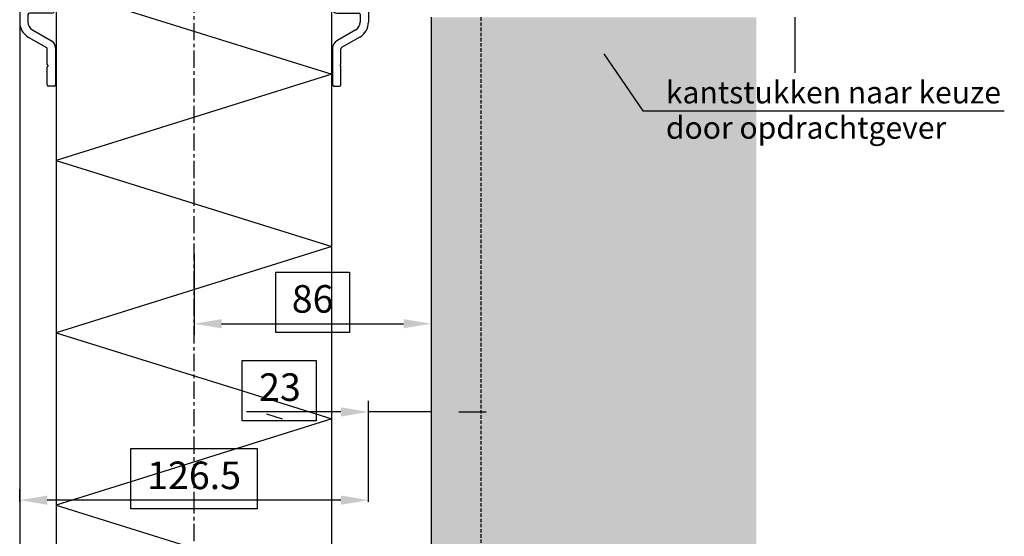
# Model space of a CAD drawing. Units: millimetres. Extents: x -3055 to 21375, y -6477 to 9788.
# Drawn here: x 16633 to 16990, y 3312 to 3499 of the extents above; entities that cross this region are included whole.
import ezdxf
from ezdxf import colors
from ezdxf.entities.mleader import LeaderData, LeaderLine
from ezdxf.math import Vec2, Vec3

# ---------------------------------------------------------------- set-up
doc = ezdxf.new("R2010")
doc.units = ezdxf.units.MM
doc.header["$LTSCALE"] = 5
doc.linetypes.add('CENTER', pattern=[2, 1.25, -0.25, 0.25, -0.25])
doc.linetypes.add('HIDDEN', pattern=[0.375, 0.25, -0.125])
doc.layers.get('Defpoints').update_dxf_attribs({"lineweight": 25})
for name, color, linetype in [('018ARC', 5, 'Continuous'), ('025CENTER', 1, 'CENTER'), ('025HIDDEN', 6, 'HIDDEN'), ('025TX_NL', 7, 'Continuous'), ('HATCH_WAND', 7, 'Continuous')]:
    doc.layers.add(name, color=color, linetype=linetype)
doc.layers.add('Constraint', color=125, linetype='Continuous', plot=False, transparency=0.5)
doc.layers.add('Viewport', color=7, linetype='Continuous', lineweight=25, plot=False)
doc.styles.add('ADESK1', font='romans')
doc.dimstyles.new('SALCO', dxfattribs={"dimscale": 0, "dimtxt": 2.5, "dimasz": 2.5, "dimexe": 1, "dimexo": 1, "dimgap": 1, "dimtad": 1, "dimdec": 1, "dimzin": 9, "dimdsep": 46, "dimtxsty": 'ADESK1', "dimcen": 2.5, "dimclrd": 256, "dimclre": 256, "dimclrt": 7, "dimadec": 0, "dimazin": 0, "dimtfac": 1, "dimtdec": 1, "dimtmove": 0, "dimatfit": 3, "dimfxl": 1, "dimtvp": 1, "dimtolj": 1, "dimtzin": 0, "dimarcsym": 0})

# ---------------------------------------------------------------- blocks, each defined once
blk = doc.blocks.new('*D326')
at = {"lineweight": -2, "transparency": 16777216}
for p, q in [((16782.6, 3414.46), (16782.6, 3384.86)), ((16696.6, 3414.26), (16696.6, 3384.86)), ((16706.6, 3388.86), (16772.6, 3388.86))]:
    blk.add_line(p, q, dxfattribs=at)
at = {"transparency": 16777216}
for points in [[(16706.6, 3390.53), (16706.6, 3387.19), (16696.6, 3388.86)], [(16772.6, 3390.53), (16772.6, 3387.19), (16782.6, 3388.86)]]:
    blk.add_solid(points, dxfattribs=at)
at = {"layer": 'Defpoints', "color": 0, "transparency": 16777216}
for p in [(16696.6, 3418.26), (16782.6, 3418.46), (16782.6, 3388.86)]:
    blk.add_point(p, dxfattribs=at)
at = {"color": 7, "transparency": 16777216, "insert": (16739.6, 3397.86), "char_height": 10, "attachment_point": 5, "style": 'ADESK1'}
blk.add_mtext('\\A1;86', dxfattribs=at)
blk = doc.blocks.new('*D327')
at = {"lineweight": -2, "transparency": 16777216}
for p, q in [((16782.6, 3414.46), (16782.6, 3352.86)), ((16759.85, 3324.25), (16759.85, 3360.86)), ((16749.85, 3356.86), (16715.66, 3356.86)), ((16782.6, 3356.86), (16759.85, 3356.86)), ((16792.6, 3356.86), (16802.6, 3356.86))]:
    blk.add_line(p, q, dxfattribs=at)
at = {"transparency": 16777216}
for points in [[(16749.85, 3358.53), (16749.85, 3355.19), (16759.85, 3356.86)], [(16792.6, 3358.53), (16792.6, 3355.19), (16782.6, 3356.86)]]:
    blk.add_solid(points, dxfattribs=at)
at = {"layer": 'Defpoints', "color": 0, "transparency": 16777216}
for p in [(16782.6, 3418.46), (16759.85, 3356.86), (16759.85, 3320.25)]:
    blk.add_point(p, dxfattribs=at)
at = {"color": 7, "transparency": 16777216, "insert": (16727.76, 3365.86), "char_height": 10, "attachment_point": 5, "style": 'ADESK1'}
blk.add_mtext('\\A1;23', dxfattribs=at)
blk = doc.blocks.new('*D328')
at = {"lineweight": -2, "transparency": 16777216}
for p, q in [((16633.35, 3324.25), (16633.35, 3328.86)), ((16759.85, 3324.25), (16759.85, 3328.86)), ((16749.85, 3324.86), (16643.35, 3324.86))]:
    blk.add_line(p, q, dxfattribs=at)
at = {"transparency": 16777216}
for points in [[(16643.35, 3326.53), (16643.35, 3323.19), (16633.35, 3324.86)], [(16749.85, 3326.53), (16749.85, 3323.19), (16759.85, 3324.86)]]:
    blk.add_solid(points, dxfattribs=at)
at = {"layer": 'Defpoints', "color": 0, "transparency": 16777216}
for p in [(16633.35, 3324.86), (16633.35, 3320.25), (16759.85, 3320.25)]:
    blk.add_point(p, dxfattribs=at)
at = {"color": 7, "transparency": 16777216, "insert": (16696.6, 3333.86), "char_height": 10, "attachment_point": 5, "style": 'ADESK1'}
blk.add_mtext('\\A1;126.5', dxfattribs=at)
blk = doc.blocks.new('A$Cced9db31')
for p, q in [((-54, 0), (54, 0)), ((-50.25, -3.5), (-50.25, -8)), ((49.75, -3), (-49.75, -3)), ((50.25, -3.5), (50.25, -8)), ((-63.25, -5.18), (-63.25, -56.74)), ((63.25, -5.18), (63.25, -11.5)), ((-49.75, -8.5), (-46.75, -8.5)), ((-46.25, -9), (-46.25, -11)), ((46.25, -9), (46.25, -11)), ((49.75, -8.5), (46.75, -8.5)), ((-60.25, -12), (-60.25, -20)), ((-46.75, -11.5), (-59.75, -11.5)), ((46.75, -11.5), (49.75, -11.5)), ((50.25, -25.2), (50.25, -12)), ((53.25, -11.95), (53.25, -20)), ((57.75, -11.5), (53.7, -11.5)), ((60.25, -11.5), (58.25, -11.5)), ((62.75, -11.5), (60.75, -11.5)), ((-50.75, -20.5), (-59.75, -20.5)), ((-50.25, -25.2), (-50.25, -21)), ((53.75, -20.5), (57.75, -20.5)), ((58.25, -20.5), (60.25, -20.5)), ((60.75, -20.5), (62.75, -20.5)), ((63.25, -20.5), (63.25, -41.5)), ((-60.25, -23.75), (-60.25, -24.75)), ((-53, -23.5), (-60, -23.5)), ((-60, -25), (-59.75, -25)), ((-53.25, -24.95), (-53, -24.95)), ((-52.75, -24.7), (-52.75, -23.75)), ((52.75, -24.7), (52.75, -23.75)), ((53, -23.5), (60, -23.5)), ((53.25, -24.95), (53, -24.95)), ((60, -25), (59.75, -25)), ((60.25, -23.75), (60.25, -24.75)), ((-60.25, -26.75), (-60.25, -35.25)), ((-59.75, -26.5), (-60, -26.5)), ((-51.5, -26.45), (-53.25, -26.45)), ((51.5, -26.45), (53.25, -26.45)), ((59.75, -26.5), (60, -26.5)), ((60.25, -26.75), (60.25, -35.25)), ((-60, -35.5), (-59.75, -35.5)), ((-53.25, -35.55), (-51.5, -35.55)), ((53.25, -35.55), (51.5, -35.55)), ((60, -35.5), (59.75, -35.5)), ((-60.25, -37.25), (-60.25, -38.25)), ((-59.75, -37), (-60, -37)), ((-60, -38.5), (-53, -38.5)), ((-53, -37.05), (-53.25, -37.05)), ((-52.75, -38.25), (-52.75, -37.3)), ((-50.25, -36.8), (-50.25, -41)), ((50.25, -36.8), (50.25, -52)), ((52.75, -38.25), (52.75, -37.3)), ((53, -37.05), (53.25, -37.05)), ((60, -38.5), (53, -38.5)), ((59.75, -37), (60, -37)), ((60.25, -37.25), (60.25, -38.25)), ((-60.25, -42), (-60.25, -50)), ((-59.75, -41.5), (-50.75, -41.5)), ((53.25, -41.95), (53.25, -50)), ((57.75, -41.5), (53.7, -41.5)), ((60.25, -41.5), (58.25, -41.5)), ((62.75, -41.5), (60.75, -41.5)), ((-51.75, -50.5), (-59.75, -50.5)), ((-51.75, -53.5), (-59.75, -53.5)), ((51.75, -53.5), (59.75, -53.5)), ((53.75, -50.5), (57.75, -50.5)), ((58.25, -50.5), (60.25, -50.5)), ((60.75, -50.5), (62.75, -50.5)), ((63.25, -50.5), (63.25, -56.74)), ((-60.25, -54), (-60.25, -56.74)), ((60.25, -54), (60.25, -56.74)), ((-58.62, -59.55), (-51.75, -63.52)), ((58.62, -59.55), (51.75, -63.52)), ((-60.12, -62.15), (-53.5, -65.97)), ((60.13, -62.15), (53.5, -65.97)), ((-53.25, -72), (-53.25, -66.41)), ((-50.25, -66.12), (-50.25, -79.5)), ((50.25, -66.12), (50.25, -79.5)), ((53.25, -72), (53.25, -66.41)), ((-52.95, -72.5), (-53.25, -72)), ((-52.95, -72.5), (-53.25, -73)), ((-53.25, -79.5), (-53.25, -73)), ((52.95, -72.5), (53.25, -72)), ((52.95, -72.5), (53.25, -73)), ((53.25, -79.5), (53.25, -73)), ((-50.75, -80), (-52.75, -80)), ((50.75, -80), (52.75, -80))]:
    blk.add_line(p, q)
for centre, radius, start, end in [((-57, -5.18), 6.25, 129.1667, 180), ((-60, -1.5), 1.5, 309.1667, 129.1667), ((-57, -5.18), 3.25, 129.1667, 50.8333), ((-54, -1.5), 1.5, 90, 230.8333), ((-49.75, -3.5), 0.5, 89.9798, 180), ((49.75, -3.5), 0.5, 0, 90.0202), ((57, -5.18), 3.25, 129.1667, 50.8333), ((54, -1.5), 1.5, 309.1667, 90), ((60, -1.5), 1.5, 50.8333, 230.8333), ((57, -5.18), 6.25, 0, 50.8333), ((-49.75, -8), 0.5, 180, 270), ((-46.75, -9), 0.5, 0, 90), ((46.75, -9), 0.5, 90, 180), ((49.75, -8), 0.5, 270, 0), ((-59.75, -12), 0.5, 90, 180), ((-46.75, -11), 0.5, 270, 0), ((46.75, -11), 0.5, 180, 270), ((49.75, -12), 0.5, 0, 90), ((53.7, -11.95), 0.45, 90, 180), ((58, -11.5), 0.25, 180, 0), ((60.5, -11.5), 0.25, 180, 0), ((63, -11.5), 0.25, 180, 0), ((-59.75, -20), 0.5, 180, 270), ((-50.75, -21), 0.5, 0, 90), ((53.75, -20), 0.5, 180, 270), ((58, -20.5), 0.25, 0, 180), ((60.5, -20.5), 0.25, 0, 180), ((63, -20.5), 0.25, 0, 180), ((-60, -23.75), 0.25, 90, 180), ((-60, -24.75), 0.25, 180, 270), ((-59.75, -25.75), 0.75, 270, 90), ((-53.25, -25.7), 0.75, 90, 270), ((-53, -23.75), 0.25, 0, 90), ((-53, -24.7), 0.25, 270, 360), ((53, -23.75), 0.25, 90, 180), ((53, -24.7), 0.25, 180, 270), ((53.25, -25.7), 0.75, 270, 90), ((59.75, -25.75), 0.75, 90, 270), ((60, -23.75), 0.25, 0, 90), ((60, -24.75), 0.25, 270, 360), ((-60, -26.75), 0.25, 90, 180), ((-51.5, -25.2), 1.25, 270, 0), ((51.5, -25.2), 1.25, 180, 270), ((60, -26.75), 0.25, 0, 90), ((-60, -35.25), 0.25, 180, 270), ((-59.75, -36.25), 0.75, 270, 90), ((-53.25, -36.3), 0.75, 90, 270), ((-51.5, -36.8), 1.25, 0, 90), ((51.5, -36.8), 1.25, 90, 180), ((53.25, -36.3), 0.75, 270, 90), ((59.75, -36.25), 0.75, 90, 270), ((60, -35.25), 0.25, 270, 360), ((-60, -37.25), 0.25, 90, 180), ((-60, -38.25), 0.25, 180, 270), ((-53, -37.3), 0.25, 0, 90), ((-53, -38.25), 0.25, 270, 360), ((53, -37.3), 0.25, 90, 180), ((53, -38.25), 0.25, 180, 270), ((60, -37.25), 0.25, 0, 90), ((60, -38.25), 0.25, 270, 360), ((-59.75, -42), 0.5, 90, 180), ((-50.75, -41), 0.5, 270, 0), ((53.7, -41.95), 0.45, 90, 180), ((58, -41.5), 0.25, 180, 0), ((60.5, -41.5), 0.25, 180, 0), ((63, -41.5), 0.25, 180, 0), ((-59.75, -50), 0.5, 180, 270), ((53.75, -50), 0.5, 180, 270), ((-59.75, -54), 0.5, 90, 180), ((-51.75, -52), 1.5, 270, 90), ((51.75, -52), 1.5, 180, 270), ((58, -50.5), 0.25, 0, 180), ((59.75, -54), 0.5, 0, 90), ((60.5, -50.5), 0.25, 0, 180), ((63, -50.5), 0.25, 0, 180), ((-57, -56.74), 6.25, 180, 240), ((-57, -56.74), 3.25, 180, 240), ((57, -56.74), 3.25, 300, 0), ((57, -56.74), 6.25, 300, 0), ((-53.25, -66.12), 3, 0, 60), ((53.25, -66.12), 3, 120, 180), ((-53.75, -66.41), 0.5, 0, 60), ((53.75, -66.41), 0.5, 120, 180), ((-52.75, -79.5), 0.5, 180, 270), ((-50.75, -79.5), 0.5, 270, 0), ((50.75, -79.5), 0.5, 180, 270), ((52.75, -79.5), 0.5, 270, 0)]:
    blk.add_arc(centre, radius, start, end)
blk = doc.blocks.new('constraint')
at = {"layer": 'Constraint'}
blk.add_circle((0, 0), 1.5, dxfattribs=at)
blk = doc.blocks.new('pkd-100s omranding rubberzijde')
for name, p in [('A$Cced9db31', (0, 0)), ('constraint', (0, -20))]:
    blk.add_blockref(name, p)

msp = doc.modelspace()

# ---------------------------------------------------------------- hatches: boundary and pattern name
at = {"layer": 'HATCH_WAND', "true_color": 0xe8e8e8}
h = msp.add_hatch(color=254, dxfattribs=at)
h.dxf.hatch_style = 1
h.paths.add_polyline_path([(16900.6, 3500), (16782.6, 3500), (16782.6, 3170), (16900.6, 3170)])

# ---------------------------------------------------------------- linework, layer by layer
for p, q in [((16633.35, 3498.26), (16633.35, 3170)), ((16782.6, 3500), (16782.6, 3170)), ((16914.57, 3500), (16914.57, 3479.9))]:
    msp.add_line(p, q)
for points in [[(16746.6, 3385.66), (16746.6, 3535), (16646.6, 3535), (16646.6, 3170)], [(16746.6, 3170), (16746.6, 3385.66)]]:
    msp.add_lwpolyline(points)
at = {"layer": '018ARC', "ltscale": 10}
for p, q in [((16646.6, 3510.57), (16746.6, 3479.32)), ((16746.6, 3479.32), (16646.6, 3448.07)), ((16646.6, 3448.07), (16746.6, 3416.82)), ((16746.6, 3416.82), (16646.6, 3385.57)), ((16646.6, 3385.57), (16714.12, 3364.47)), ((16714.12, 3364.47), (16746.6, 3354.32)), ((16746.6, 3354.32), (16673.71, 3331.55)), ((16722.87, 3356.11), (16728.57, 3354.32)), ((16673.71, 3331.55), (16646.6, 3323.07)), ((16646.6, 3323.07), (16746.6, 3291.82))]:
    msp.add_line(p, q, dxfattribs=at)
at = {"layer": '025CENTER'}
for p, q in [((16696.6, 3321.66), (16696.6, 3570)), ((16696.6, 3170), (16696.6, 3321.66))]:
    msp.add_line(p, q, dxfattribs=at)
at = {"layer": '025HIDDEN'}
msp.add_line((16800.6, 3500), (16800.6, 3170), dxfattribs=at)
at = {"layer": 'Viewport'}
for points in [[(16726.21, 3407.56), (16752.99, 3407.56), (16752.99, 3385.66), (16726.21, 3385.66)], [(16714.09, 3375.56), (16740.86, 3375.56), (16740.86, 3353.66), (16714.09, 3353.66)], [(16673.71, 3343.56), (16719.49, 3343.56), (16719.49, 3321.66), (16673.71, 3321.66)]]:
    msp.add_lwpolyline(points, close=True, dxfattribs=at)

# ---------------------------------------------------------------- block references
msp.add_blockref('pkd-100s omranding rubberzijde', (16696.6, 3555))

# ---------------------------------------------------------------- dimensions: what is measured, and where the dimension line sits
for base, p1, p2, override, picture, middle in [((16782.6, 3388.86), (16696.6, 3418.26), (16782.6, 3418.46), {"dimscale": 4}, '*D326', (16739.6, 3397.86)), ((16759.85, 3356.86), (16782.6, 3418.46), (16759.85, 3320.25), {"dimscale": 4, "dimdec": 0}, '*D327', (16727.76, 3365.86)), ((16633.35, 3324.86), (16759.85, 3320.25), (16633.35, 3320.25), {"dimscale": 4}, '*D328', (16696.6, 3333.86))]:
    dim = msp.add_linear_dim(base=base, p1=p1, p2=p2, dimstyle='SALCO', override=override)
    dim.commit()
    dim.dimension.update_dxf_attribs({"geometry": picture, "text_midpoint": middle})

# ---------------------------------------------------------------- leaders
at = {"layer": '025TX_NL'}
ml = msp.add_multileader_mtext('Standard', dxfattribs=at)
ml.set_content('kantstukken naar keuze\\Pdoor opdrachtgever', color=256, style='ADESK1')
ml.set_leader_properties()
ml.build(insert=Vec2(0, 0))
ml.multileader.update_dxf_attribs({"text_left_attachment_type": 6, "text_right_attachment_type": 6, "dogleg_length": 0.36, "arrow_head_size": 16})
ctx = ml.context
ctx.base_point, ctx.char_height, ctx.arrow_head_size, ctx.landing_gap_size, ctx.plane_origin = Vec3(16859.74, 3466.09), 8, 16, 8, Vec3(16923.85, 3270.32)
ctx.left_attachment, ctx.right_attachment = 6, 6
notes = []
notes.append((ctx, [(0, (1, 1, 0), (16859.38, 3466.09), (1, 0), 0.36, [(1, [(16836.16, 3500)], 0, [])])]))
ctx.mtext.insert, ctx.mtext.line_spacing_factor, ctx.mtext.flow_direction = Vec3(16867.74, 3476.76), 0.96, 5
for ctx, leaders in notes:
    for number, flags, end, landing, length, lines in leaders:
        leader = LeaderData()
        leader.index, (leader.has_last_leader_line, leader.has_dogleg_vector, leader.attachment_direction) = number, flags
        leader.last_leader_point, leader.dogleg_vector, leader.dogleg_length = Vec3(end), Vec3(landing), length
        for number, points, colour, breaks in lines:
            line = LeaderLine()
            line.index, line.vertices, line.color, line.breaks = number, Vec3.list(points), colors.encode_raw_color(colour), breaks
            leader.lines.append(line)
        ctx.leaders.append(leader)

doc.saveas('drawing.dxf')
